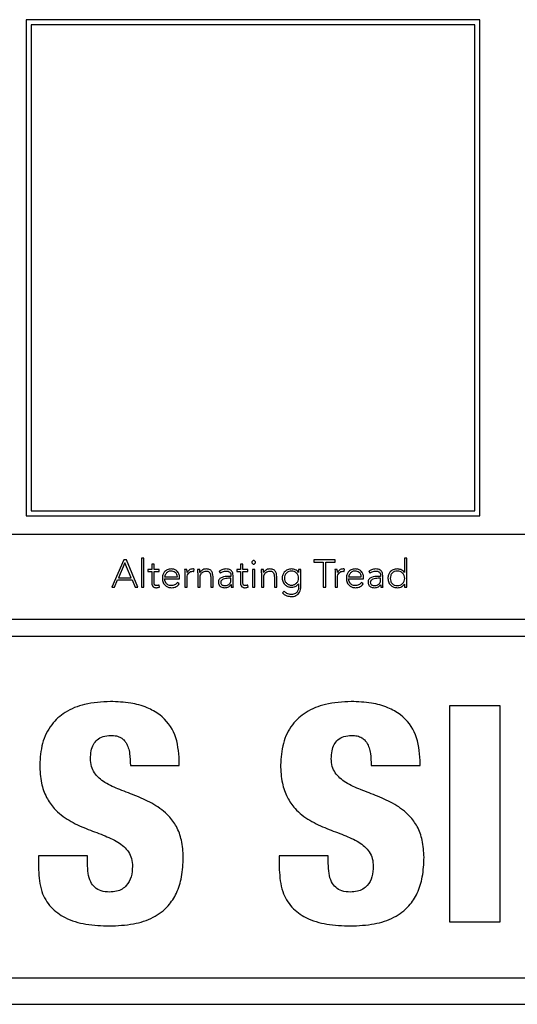
# Model space of a CAD drawing. Units: inches. Extents: x 0.1 to 10.8, y 0.2 to 8.4.
# Drawn here: x 3.2 to 3.3, y 5.8 to 6 of the extents above; entities that cross this region are included whole.
import ezdxf

# ---------------------------------------------------------------- set-up
doc = ezdxf.new("R2010")
doc.units = ezdxf.units.IN
doc.header["$MEASUREMENT"] = 0

msp = doc.modelspace()

# ---------------------------------------------------------------- linework, layer by layer
at = {"color": 7, "linetype": 'Continuous', "lineweight": 25}
for p, q in [((3.29532997, 5.9502736), (3.24283876, 5.9502736)), ((3.24283876, 5.9502736), (3.24283876, 5.89290763)), ((3.29532997, 5.89290763), (3.29532997, 5.9502736)), ((3.29475443, 5.94969806), (3.2434143, 5.94969806)), ((3.2434143, 5.94969806), (3.2434143, 5.89348317)), ((3.29475443, 5.89348317), (3.29475443, 5.94969806)), ((3.2434143, 5.89348317), (3.29475443, 5.89348317)), ((3.24283876, 5.89290763), (3.29532997, 5.89290763)), ((3.36536574, 5.89073359), (3.12031178, 5.89073359)), ((3.25413099, 5.8878082), (3.25274929, 5.8846413)), ((3.25443544, 5.8878082), (3.25413099, 5.8878082)), ((3.25576787, 5.8846413), (3.25443544, 5.8878082)), ((3.25646116, 5.88802287), (3.25619331, 5.88802287)), ((3.25619331, 5.88802287), (3.25619331, 5.8846413)), ((3.25646116, 5.8846413), (3.25646116, 5.88802287)), ((3.27859872, 5.8878082), (3.27613927, 5.8878082)), ((3.27613927, 5.8878082), (3.27613927, 5.88754034)), ((3.27613927, 5.88754034), (3.27722141, 5.88754034)), ((3.27722141, 5.88754034), (3.27722141, 5.8846413)), ((3.27751609, 5.8846413), (3.27751609, 5.88754034)), ((3.27751609, 5.88754034), (3.27859872, 5.88754034)), ((3.27859872, 5.88754034), (3.27859872, 5.8878082)), ((3.28689141, 5.88802287), (3.28662355, 5.88802287)), ((3.28662355, 5.88802287), (3.28662355, 5.8863455)), ((3.28689141, 5.8846413), (3.28689141, 5.88802287)), ((3.25427004, 5.88748619), (3.25353235, 5.88575027)), ((3.25498529, 5.88575027), (3.25427004, 5.88748619)), ((3.25737449, 5.88670751), (3.2569271, 5.88670751)), ((3.2569271, 5.88670751), (3.2569271, 5.8864665)), ((3.2569271, 5.8864665), (3.25737449, 5.8864665)), ((3.25764235, 5.88730225), (3.25737449, 5.88730225)), ((3.25737449, 5.88730225), (3.25737449, 5.88670751)), ((3.25737449, 5.8864665), (3.25737449, 5.88511943)), ((3.25764235, 5.88670751), (3.25764235, 5.88730225)), ((3.25823269, 5.88670751), (3.25764235, 5.88670751)), ((3.25764235, 5.88511943), (3.25764235, 5.8864665)), ((3.25764235, 5.8864665), (3.25823269, 5.8864665)), ((3.25823269, 5.8864665), (3.25823269, 5.88670751)), ((3.26144448, 5.88670751), (3.26117663, 5.88670751)), ((3.26224511, 5.88647577), (3.26227633, 5.88673874)), ((3.26293401, 5.88670751), (3.26266567, 5.88670751)), ((3.26517099, 5.88647089), (3.26532712, 5.88628695)), ((3.26764899, 5.88670751), (3.26720159, 5.88670751)), ((3.26720159, 5.88670751), (3.26720159, 5.8864665)), ((3.26720159, 5.8864665), (3.26764899, 5.8864665)), ((3.26791684, 5.88730225), (3.26764899, 5.88730225)), ((3.26764899, 5.88730225), (3.26764899, 5.88670751)), ((3.26764899, 5.8864665), (3.26764899, 5.88511943)), ((3.26791684, 5.88670751), (3.26791684, 5.88730225)), ((3.26850719, 5.88670751), (3.26791684, 5.88670751)), ((3.26791684, 5.88511943), (3.26791684, 5.8864665)), ((3.26791684, 5.8864665), (3.26850719, 5.8864665)), ((3.26850719, 5.8864665), (3.26850719, 5.88670751)), ((3.26929904, 5.88670751), (3.26903118, 5.88670751)), ((3.26903118, 5.88670751), (3.26903118, 5.8846413)), ((3.26929904, 5.8846413), (3.26929904, 5.88670751)), ((3.27030507, 5.88670751), (3.27003721, 5.88670751)), ((3.27462193, 5.88670751), (3.27435407, 5.88670751)), ((3.27435407, 5.88670751), (3.27435407, 5.88635916)), ((3.27462193, 5.88477547), (3.27462193, 5.88670751)), ((3.27884462, 5.88670751), (3.27857677, 5.88670751)), ((3.27964525, 5.88647577), (3.27967696, 5.88673874)), ((3.28249063, 5.88647089), (3.28264676, 5.88628695)), ((3.25305812, 5.8846413), (3.25341575, 5.88548242)), ((3.25341575, 5.88548242), (3.25509312, 5.88548242)), ((3.25353235, 5.88575027), (3.25498529, 5.88575027)), ((3.25509312, 5.88548242), (3.25543708, 5.8846413)), ((3.25886354, 5.88584834), (3.26033111, 5.88584834)), ((3.25886354, 5.88560781), (3.26059896, 5.88560781)), ((3.26059896, 5.88560781), (3.26059896, 5.88579516)), ((3.26119907, 5.88612644), (3.26119907, 5.8846413)), ((3.26146692, 5.8846413), (3.26146692, 5.88576881)), ((3.26268811, 5.88612644), (3.26268811, 5.8846413)), ((3.26296524, 5.8863455), (3.26295157, 5.8863455)), ((3.26295597, 5.8846413), (3.26295597, 5.88567465)), ((3.26419131, 5.8858581), (3.26419131, 5.8846413)), ((3.26445965, 5.8846413), (3.26445965, 5.88587176)), ((3.26653952, 5.88589371), (3.2662263, 5.88589371)), ((3.26653952, 5.88567904), (3.26624435, 5.88567904)), ((3.26653952, 5.8860191), (3.26653952, 5.88589371)), ((3.26653952, 5.88554097), (3.26653952, 5.88567904)), ((3.26678054, 5.88550925), (3.26678054, 5.88601422)), ((3.27006015, 5.88612644), (3.27006015, 5.8846413)), ((3.27033678, 5.8863455), (3.27032312, 5.8863455)), ((3.27032751, 5.8846413), (3.27032751, 5.88567465)), ((3.27156285, 5.8858581), (3.27156285, 5.8846413)), ((3.2718307, 5.8846413), (3.2718307, 5.88587176)), ((3.27435407, 5.88635916), (3.2743448, 5.88635916)), ((3.27859921, 5.88612644), (3.27859921, 5.8846413)), ((3.27886706, 5.8846413), (3.27886706, 5.88576881)), ((3.28015998, 5.88584834), (3.28162706, 5.88584834)), ((3.28015998, 5.88560781), (3.28189492, 5.88560781)), ((3.28189492, 5.88560781), (3.28189492, 5.88579516)), ((3.28385916, 5.88589371), (3.28354594, 5.88589371)), ((3.28385916, 5.88567904), (3.28356399, 5.88567904)), ((3.28385916, 5.8860191), (3.28385916, 5.88589371)), ((3.28385916, 5.88554097), (3.28385916, 5.88567904)), ((3.28410018, 5.88550925), (3.28410018, 5.88601422)), ((3.28662355, 5.8863455), (3.28661477, 5.8863455)), ((3.25274929, 5.8846413), (3.25305812, 5.8846413)), ((3.25543708, 5.8846413), (3.25576787, 5.8846413)), ((3.25619331, 5.8846413), (3.25646116, 5.8846413)), ((3.25825465, 5.88465886), (3.25823269, 5.88490037)), ((3.26053651, 5.88503014), (3.26034038, 5.88519603)), ((3.26119907, 5.8846413), (3.26146692, 5.8846413)), ((3.26268811, 5.8846413), (3.26295597, 5.8846413)), ((3.26419131, 5.8846413), (3.26445965, 5.8846413)), ((3.26653513, 5.88497696), (3.2665444, 5.88497696)), ((3.26657075, 5.8846413), (3.26682104, 5.8846413)), ((3.26852963, 5.88465886), (3.26850719, 5.88490037)), ((3.26903118, 5.8846413), (3.26929904, 5.8846413)), ((3.27006015, 5.8846413), (3.27032751, 5.8846413)), ((3.27156285, 5.8846413), (3.2718307, 5.8846413)), ((3.27270744, 5.88419829), (3.27249814, 5.88400167)), ((3.2743448, 5.88504381), (3.27435407, 5.88504381)), ((3.27435407, 5.88504381), (3.27435407, 5.88475741)), ((3.27722141, 5.8846413), (3.27751609, 5.8846413)), ((3.27859921, 5.8846413), (3.27886706, 5.8846413)), ((3.28183247, 5.88503014), (3.28163633, 5.88519603)), ((3.28385477, 5.88497696), (3.28386404, 5.88497696)), ((3.28389088, 5.8846413), (3.28414068, 5.8846413)), ((3.28661477, 5.88500331), (3.28662355, 5.88500331)), ((3.28662355, 5.88500331), (3.28662355, 5.8846413)), ((3.28662355, 5.8846413), (3.28689141, 5.8846413)), ((3.12031178, 5.88094162), (3.36536574, 5.88094162)), ((3.36536574, 5.87894322), (3.12031178, 5.87894322)), ((3.2976977, 5.8709379), (3.29182252, 5.8709379)), ((3.29182252, 5.8709379), (3.29182252, 5.84596813)), ((3.2976977, 5.84596813), (3.2976977, 5.8709379)), ((3.25489308, 5.86401375), (3.26055847, 5.86401375)), ((3.26055847, 5.86401375), (3.26055847, 5.86460801)), ((3.28276531, 5.86401375), (3.2884307, 5.86401375)), ((3.2884307, 5.86401375), (3.2884307, 5.86460801)), ((3.24426145, 5.85359192), (3.24426145, 5.85198334)), ((3.24992684, 5.85359192), (3.24426145, 5.85359192)), ((3.24992684, 5.85271762), (3.24992684, 5.85359192)), ((3.27779907, 5.85359192), (3.27213368, 5.85359192)), ((3.27213368, 5.85359192), (3.27213368, 5.85198334)), ((3.27779907, 5.85271762), (3.27779907, 5.85359192)), ((3.29182252, 5.84596813), (3.2976977, 5.84596813)), ((3.12480818, 5.83947479), (3.36086933, 5.83947479)), ((3.11693948, 5.83641718), (3.36873804, 5.83641718))]:
    msp.add_line(p, q, dxfattribs=at)
for points, knots in [([(3.26936588, 5.88752619), (3.26936282, 5.88755311), (3.26935682, 5.88760588), (3.26931058, 5.88767235), (3.26924487, 5.8877172), (3.2691652, 5.88773303), (3.26908547, 5.88771726), (3.26901953, 5.88767242), (3.26897334, 5.88760586), (3.26896738, 5.8875531), (3.26896434, 5.88752619)], [0, 0, 0, 0, 0.1275641859, 0.2501622618, 0.3725440432, 0.499575481, 0.6273680353, 0.7499106457, 0.8724547691, 1, 1, 1, 1]), ([(3.26896434, 5.88752619), (3.26896739, 5.88749938), (3.26897336, 5.88744675), (3.26901956, 5.88738039), (3.26908548, 5.88733561), (3.2691652, 5.88731985), (3.26924486, 5.88733567), (3.26931054, 5.88738045), (3.2693568, 5.88744673), (3.26936281, 5.88749938), (3.26936588, 5.88752619)], [0, 0, 0, 0, 0.12727855, 0.249798133, 0.372460464, 0.500425062, 0.627627489, 0.75012871, 0.872702404, 1, 1, 1, 1]), ([(3.25962855, 5.88676118), (3.2594692, 5.88674214), (3.25915994, 5.88670517), (3.25881974, 5.88641586), (3.2586278, 5.88605894), (3.25860665, 5.88580872), (3.25859568, 5.88567904)], [0, 0, 0, 0, 0.284034167, 0.551258202, 0.767444021, 1, 1, 1, 1]), ([(3.25961538, 5.88652016), (3.25954023, 5.88651482), (3.25940005, 5.88650485), (3.25921651, 5.88641978), (3.25907897, 5.88630509), (3.25896231, 5.88615196), (3.25889811, 5.8860099), (3.25886806, 5.88589893), (3.25886483, 5.8858628), (3.25886354, 5.88584834)], [0, 0, 0, 0, 0.203769125, 0.380131698, 0.540432625, 0.687813266, 0.901277134, 0.960497959, 1, 1, 1, 1]), ([(3.26033111, 5.88584834), (3.26031705, 5.88594821), (3.26028904, 5.88614723), (3.26009728, 5.88636474), (3.25986477, 5.88649649), (3.25969993, 5.88651214), (3.25961538, 5.88652016)], [0, 0, 0, 0, 0.274104906, 0.546221992, 0.767222432, 1, 1, 1, 1]), ([(3.26059896, 5.88579516), (3.26058387, 5.88592981), (3.26055356, 5.88620025), (3.26032333, 5.8865231), (3.25999786, 5.88672806), (3.25975677, 5.88674968), (3.25962855, 5.88676118)], [0, 0, 0, 0, 0.263551931, 0.529317761, 0.749670755, 1, 1, 1, 1]), ([(3.26117663, 5.88670751), (3.26118125, 5.88660268), (3.26118979, 5.88640903), (3.26119615, 5.88621529), (3.26119907, 5.88612644)], [0, 0, 0, 0, 0.5413523944, 1, 1, 1, 1]), ([(3.26146253, 5.8863455), (3.26145976, 5.88636927), (3.26145344, 5.88642357), (3.26144953, 5.88654445), (3.26144653, 5.88664133), (3.26144448, 5.88670751)], [0, 0, 0, 0, 0.197928627, 0.452073553, 1, 1, 1, 1]), ([(3.26211972, 5.88676118), (3.26203915, 5.88675405), (3.26188421, 5.88674034), (3.2616385, 5.88660405), (3.26152939, 5.88644374), (3.26146253, 5.8863455)], [0, 0, 0, 0, 0.29548593, 0.56825886, 1, 1, 1, 1]), ([(3.26146692, 5.88576881), (3.26147495, 5.88587564), (3.26149028, 5.88607971), (3.26164468, 5.88632887), (3.26187902, 5.88647311), (3.26204994, 5.88648624), (3.26214216, 5.88649333)], [0, 0, 0, 0, 0.285121284, 0.544628082, 0.754292872, 1, 1, 1, 1]), ([(3.26227633, 5.88673874), (3.26224729, 5.88674571), (3.26219574, 5.88675809), (3.26214282, 5.88676024), (3.26211972, 5.88676118)], [0, 0, 0, 0, 0.563500894, 1, 1, 1, 1]), ([(3.26214216, 5.88649333), (3.26215978, 5.88649236), (3.26219476, 5.88649044), (3.2622284, 5.88648063), (3.26224511, 5.88647577)], [0, 0, 0, 0, 0.503422118, 1, 1, 1, 1]), ([(3.26266567, 5.88670751), (3.26267029, 5.88660268), (3.26267883, 5.88640903), (3.2626852, 5.88621529), (3.26268811, 5.88612644)], [0, 0, 0, 0, 0.5413523944, 1, 1, 1, 1]), ([(3.26295157, 5.8863455), (3.2629489, 5.88636927), (3.26294279, 5.88642358), (3.26293875, 5.88654445), (3.26293593, 5.88664133), (3.26293401, 5.88670751)], [0, 0, 0, 0, 0.19788087, 0.452046277, 1, 1, 1, 1]), ([(3.26295597, 5.88567465), (3.26296112, 5.88577146), (3.26297064, 5.88594999), (3.26306157, 5.88618811), (3.26321021, 5.88637378), (3.26342168, 5.88649886), (3.26358769, 5.88651298), (3.26367219, 5.88652016)], [0, 0, 0, 0, 0.232494231, 0.428703415, 0.602628496, 0.797726611, 1, 1, 1, 1]), ([(3.26367219, 5.88676118), (3.26358297, 5.88675353), (3.26341184, 5.88673884), (3.26320335, 5.88662993), (3.26305244, 5.88649713), (3.26299376, 5.8863951), (3.26296524, 5.8863455)], [0, 0, 0, 0, 0.308977149, 0.592650394, 0.801968427, 1, 1, 1, 1]), ([(3.26445965, 5.88587176), (3.26445437, 5.88599511), (3.2644442, 5.88623284), (3.26431139, 5.88651623), (3.26411713, 5.8866719), (3.26391175, 5.8867494), (3.26375709, 5.88675701), (3.26367219, 5.88676118)], [0, 0, 0, 0, 0.2717900627, 0.5237769133, 0.6594907847, 0.8130790059, 1, 1, 1, 1]), ([(3.26367219, 5.88652016), (3.26372069, 5.88651779), (3.26381042, 5.88651339), (3.26393159, 5.8864706), (3.26402606, 5.88640372), (3.26411926, 5.88628596), (3.26418265, 5.88609767), (3.26418834, 5.88594017), (3.26419131, 5.8858581)], [0, 0, 0, 0, 0.151117381, 0.279559504, 0.395566993, 0.508248278, 0.743738562, 1, 1, 1, 1]), ([(3.26595796, 5.88676118), (3.26579538, 5.8867449), (3.26550629, 5.88671595), (3.26527306, 5.88654549), (3.26517099, 5.88647089)], [0, 0, 0, 0, 0.562359471, 1, 1, 1, 1]), ([(3.26532712, 5.88628695), (3.26543341, 5.88636212), (3.26562399, 5.88649689), (3.26585555, 5.88651302), (3.26595796, 5.88652016)], [0, 0, 0, 0, 0.557717668, 1, 1, 1, 1]), ([(3.26678054, 5.88601422), (3.26677551, 5.88610282), (3.26676622, 5.88626628), (3.26666762, 5.8864837), (3.26649674, 5.88664766), (3.26624994, 5.88674691), (3.26605999, 5.88675619), (3.26595796, 5.88676118)], [0, 0, 0, 0, 0.209017619, 0.385597468, 0.551115388, 0.7588756, 1, 1, 1, 1]), ([(3.26595796, 5.88652016), (3.26604432, 5.88651515), (3.26620608, 5.88650577), (3.26639035, 5.88640625), (3.26648572, 5.88628072), (3.26653213, 5.88615799), (3.26653695, 5.88606752), (3.26653952, 5.8860191)], [0, 0, 0, 0, 0.2963515033, 0.5550871799, 0.6889296493, 0.8335357906, 1, 1, 1, 1]), ([(3.27003721, 5.88670751), (3.27004194, 5.88660268), (3.27005066, 5.88640903), (3.27005716, 5.88621529), (3.27006015, 5.88612644)], [0, 0, 0, 0, 0.541355525, 1, 1, 1, 1]), ([(3.27032312, 5.8863455), (3.27032047, 5.88636927), (3.27031443, 5.88642359), (3.27031048, 5.88654445), (3.27030727, 5.88664133), (3.27030507, 5.88670751)], [0, 0, 0, 0, 0.197852818, 0.452007538, 1, 1, 1, 1]), ([(3.27032751, 5.88567465), (3.27033267, 5.88577146), (3.27034218, 5.88594999), (3.27043311, 5.88618811), (3.27058175, 5.88637378), (3.27079323, 5.88649886), (3.27095923, 5.88651298), (3.27104373, 5.88652016)], [0, 0, 0, 0, 0.2324942306, 0.4287034148, 0.6026284964, 0.797726611, 1, 1, 1, 1]), ([(3.27104373, 5.88676118), (3.27095452, 5.88675353), (3.27078339, 5.88673884), (3.27057489, 5.88662993), (3.27042398, 5.88649713), (3.2703653, 5.8863951), (3.27033678, 5.8863455)], [0, 0, 0, 0, 0.308977149, 0.592650394, 0.801968427, 1, 1, 1, 1]), ([(3.2718307, 5.88587176), (3.27182545, 5.88599511), (3.27181532, 5.8862328), (3.27168273, 5.88651621), (3.27148857, 5.88667191), (3.27128325, 5.8867494), (3.27112862, 5.88675701), (3.27104373, 5.88676118)], [0, 0, 0, 0, 0.27183683, 0.52380897, 0.659493397, 0.81306234, 1, 1, 1, 1]), ([(3.27104373, 5.88652016), (3.27109224, 5.88651779), (3.27118197, 5.88651339), (3.27130313, 5.8864706), (3.2713976, 5.88640372), (3.27149081, 5.88628596), (3.2715542, 5.88609767), (3.27155989, 5.88594017), (3.27156285, 5.8858581)], [0, 0, 0, 0, 0.151117381, 0.279559504, 0.395566993, 0.508248278, 0.743738562, 1, 1, 1, 1]), ([(3.27356223, 5.88676118), (3.27339823, 5.88674075), (3.27307739, 5.88670078), (3.27271771, 5.88641862), (3.2724977, 5.88607217), (3.27247109, 5.88582564), (3.27245764, 5.88570099)], [0, 0, 0, 0, 0.2887682696, 0.5649264187, 0.7800352373, 1, 1, 1, 1]), ([(3.27436286, 5.88570099), (3.27435024, 5.88581016), (3.27432543, 5.88602471), (3.27413605, 5.88629456), (3.27386823, 5.88647704), (3.27354424, 5.88654211), (3.27322026, 5.886477), (3.27295249, 5.88629454), (3.27276298, 5.88602474), (3.27273813, 5.88581016), (3.27272549, 5.88570099)], [0, 0, 0, 0, 0.127216971, 0.250030824, 0.372826955, 0.500020598, 0.627135321, 0.749938869, 0.872777718, 1, 1, 1, 1]), ([(3.2743448, 5.88635916), (3.27429569, 5.8864238), (3.27419657, 5.88655428), (3.27393156, 5.88672246), (3.27370537, 5.88674617), (3.27356223, 5.88676118)], [0, 0, 0, 0, 0.264994623, 0.534880698, 1, 1, 1, 1]), ([(3.27857677, 5.88670751), (3.27858139, 5.88660268), (3.27858993, 5.88640903), (3.27859629, 5.88621529), (3.27859921, 5.88612644)], [0, 0, 0, 0, 0.541352394, 1, 1, 1, 1]), ([(3.27886219, 5.8863455), (3.27885954, 5.88636927), (3.27885351, 5.88642359), (3.27884964, 5.88654445), (3.27884666, 5.88664133), (3.27884462, 5.88670751)], [0, 0, 0, 0, 0.197858367, 0.452016351, 1, 1, 1, 1]), ([(3.27951986, 5.88676118), (3.27943931, 5.88675406), (3.2792844, 5.88674035), (3.2790387, 5.88660391), (3.27892928, 5.88644372), (3.27886219, 5.8863455)], [0, 0, 0, 0, 0.295298623, 0.567931265, 1, 1, 1, 1]), ([(3.27886706, 5.88576881), (3.27887509, 5.88587564), (3.27889043, 5.88607971), (3.27904482, 5.88632887), (3.27927917, 5.88647311), (3.27945008, 5.88648624), (3.27954231, 5.88649333)], [0, 0, 0, 0, 0.2851212841, 0.5446280822, 0.7542928722, 1, 1, 1, 1]), ([(3.27967696, 5.88673874), (3.27964784, 5.88674571), (3.27959613, 5.88675809), (3.27954304, 5.88676024), (3.27951986, 5.88676118)], [0, 0, 0, 0, 0.563297546, 1, 1, 1, 1]), ([(3.27954231, 5.88649333), (3.27955997, 5.88649237), (3.27959497, 5.88649047), (3.2796286, 5.88648063), (3.27964525, 5.88647577)], [0, 0, 0, 0, 0.504910864, 1, 1, 1, 1]), ([(3.2809245, 5.88676118), (3.28076523, 5.88674212), (3.28045603, 5.88670512), (3.28011587, 5.88641585), (3.27992379, 5.88605897), (3.27990261, 5.88580872), (3.27989164, 5.88567904)], [0, 0, 0, 0, 0.28392798, 0.551194626, 0.767423672, 1, 1, 1, 1]), ([(3.28091133, 5.88652016), (3.28083624, 5.88651482), (3.28069615, 5.88650484), (3.28051275, 5.88641977), (3.28037531, 5.88630508), (3.28025871, 5.88615195), (3.28019454, 5.8860099), (3.2801645, 5.88589893), (3.28016127, 5.8858628), (3.28015998, 5.88584834)], [0, 0, 0, 0, 0.203684974, 0.3800068955, 0.5403066004, 0.6877122866, 0.9012411643, 0.9604833246, 1, 1, 1, 1]), ([(3.28162706, 5.88584834), (3.28161301, 5.88594821), (3.28158499, 5.88614723), (3.28139323, 5.88636474), (3.28116072, 5.88649649), (3.28099589, 5.88651214), (3.28091133, 5.88652016)], [0, 0, 0, 0, 0.274104906, 0.546221992, 0.767222432, 1, 1, 1, 1]), ([(3.28189492, 5.88579516), (3.28187985, 5.88592981), (3.28184959, 5.88620022), (3.28161949, 5.88652313), (3.28129395, 5.88672809), (3.28105279, 5.88674969), (3.2809245, 5.88676118)], [0, 0, 0, 0, 0.263521646, 0.529222791, 0.749562684, 1, 1, 1, 1]), ([(3.28327809, 5.88676118), (3.28311535, 5.88674493), (3.28282608, 5.88671603), (3.28259272, 5.88654549), (3.28249063, 5.88647089)], [0, 0, 0, 0, 0.562560839, 1, 1, 1, 1]), ([(3.28264676, 5.88628695), (3.28275308, 5.88636211), (3.28294381, 5.88649695), (3.28317553, 5.88651304), (3.28327809, 5.88652016)], [0, 0, 0, 0, 0.5574416598, 1, 1, 1, 1]), ([(3.28410018, 5.88601422), (3.28409515, 5.88610282), (3.28408586, 5.88626627), (3.28398728, 5.88648369), (3.28381649, 5.88664763), (3.28356985, 5.8867469), (3.28338003, 5.88675619), (3.28327809, 5.88676118)], [0, 0, 0, 0, 0.209090357, 0.38572451, 0.551266048, 0.758992784, 1, 1, 1, 1]), ([(3.28327809, 5.88652016), (3.28336435, 5.88651515), (3.28352597, 5.88650575), (3.28371006, 5.88640622), (3.28380538, 5.88628071), (3.28385177, 5.88615799), (3.28385659, 5.88606752), (3.28385916, 5.8860191)], [0, 0, 0, 0, 0.296155255, 0.554883623, 0.688774429, 0.833450454, 1, 1, 1, 1]), ([(3.28578682, 5.88676118), (3.28561997, 5.88674292), (3.28529887, 5.88670779), (3.28493822, 5.88642227), (3.28473388, 5.88606095), (3.28471176, 5.88580656), (3.28470029, 5.88567465)], [0, 0, 0, 0, 0.289320185, 0.556784648, 0.770161189, 1, 1, 1, 1]), ([(3.28665088, 5.88567465), (3.28663787, 5.88578709), (3.28661225, 5.88600864), (3.2864145, 5.88628799), (3.28613084, 5.88647701), (3.28578699, 5.88654169), (3.28544609, 5.88648033), (3.28517246, 5.88628728), (3.28499886, 5.88600362), (3.28497858, 5.8857864), (3.28496814, 5.88567465)], [0, 0, 0, 0, 0.126544539, 0.249356755, 0.373621052, 0.504848198, 0.636194069, 0.755335808, 0.87412177, 1, 1, 1, 1]), ([(3.28661477, 5.8863455), (3.28655992, 5.8864183), (3.28645012, 5.88656401), (3.28615879, 5.88672195), (3.28592748, 5.88674635), (3.28578682, 5.88676118)], [0, 0, 0, 0, 0.281277079, 0.562952215, 1, 1, 1, 1]), ([(3.25859568, 5.88567904), (3.25861177, 5.88551184), (3.25864241, 5.88519341), (3.25890954, 5.88482709), (3.25926196, 5.88462062), (3.25951144, 5.88459927), (3.25964172, 5.88458812)], [0, 0, 0, 0, 0.293979881, 0.559895991, 0.77017023, 1, 1, 1, 1]), ([(3.25964611, 5.88482865), (3.25956632, 5.88483377), (3.25941853, 5.88484327), (3.25922422, 5.88492873), (3.25907937, 5.88504883), (3.25896232, 5.8852121), (3.25888314, 5.88540122), (3.25886949, 5.88554511), (3.25886354, 5.88560781)], [0, 0, 0, 0, 0.1939414, 0.359196343, 0.508491991, 0.648253278, 0.846737567, 1, 1, 1, 1]), ([(3.2662263, 5.88589371), (3.26597695, 5.88588412), (3.26566427, 5.88587209), (3.26533323, 5.88570472), (3.26519404, 5.88558032), (3.26509688, 5.88540634), (3.26508667, 5.8852721), (3.26508122, 5.88520042)], [0, 0, 0, 0, 0.488884157, 0.61306204, 0.733579077, 0.857753111, 1, 1, 1, 1]), ([(3.26624435, 5.88567904), (3.26603188, 5.88567012), (3.26577491, 5.88565933), (3.26551445, 5.88552256), (3.26542248, 5.88544089), (3.26535967, 5.8853351), (3.26535268, 5.88525497), (3.26534907, 5.88521359)], [0, 0, 0, 0, 0.560524447, 0.677910711, 0.785510975, 0.889234212, 1, 1, 1, 1]), ([(3.2658194, 5.88482865), (3.26589198, 5.88483193), (3.26602477, 5.88483793), (3.26620266, 5.88489622), (3.26633863, 5.8849862), (3.26645233, 5.88512303), (3.26652758, 5.88531332), (3.26653552, 5.88546475), (3.26653952, 5.88554097)], [0, 0, 0, 0, 0.1883224673, 0.3445771461, 0.4805721252, 0.6070008189, 0.8021895195, 1, 1, 1, 1]), ([(3.26682104, 5.8846413), (3.26680735, 5.88478198), (3.26677927, 5.88507061), (3.26678011, 5.88536061), (3.26678054, 5.88550925)], [0, 0, 0, 0, 0.487427541, 1, 1, 1, 1]), ([(3.27245764, 5.88570099), (3.27247944, 5.88554328), (3.2725227, 5.88523029), (3.27281941, 5.88488717), (3.27317828, 5.88467899), (3.27343247, 5.88465404), (3.27356223, 5.8846413)], [0, 0, 0, 0, 0.277695236, 0.551089441, 0.770837232, 1, 1, 1, 1]), ([(3.27272549, 5.88570099), (3.27273815, 5.88559199), (3.27276305, 5.88537762), (3.27295255, 5.88510805), (3.27322024, 5.88492555), (3.27354424, 5.88486033), (3.27386825, 5.88492551), (3.27413599, 5.88510803), (3.27432537, 5.88537765), (3.27435022, 5.885592), (3.27436286, 5.88570099)], [0, 0, 0, 0, 0.127088227, 0.249938761, 0.372806903, 0.499979403, 0.627230851, 0.750091575, 0.872917093, 1, 1, 1, 1]), ([(3.27989164, 5.88567904), (3.27990772, 5.88551184), (3.27993837, 5.88519339), (3.28020559, 5.88482705), (3.28055819, 5.8846206), (3.28080779, 5.88459926), (3.28093816, 5.88458812)], [0, 0, 0, 0, 0.293907006, 0.559782096, 0.770078252, 1, 1, 1, 1]), ([(3.28094255, 5.88482865), (3.28086276, 5.88483377), (3.28071497, 5.88484327), (3.28052066, 5.88492873), (3.28037581, 5.88504883), (3.28025876, 5.8852121), (3.28017958, 5.88540122), (3.28016593, 5.88554511), (3.28015998, 5.88560781)], [0, 0, 0, 0, 0.1939414, 0.359196343, 0.508491991, 0.648253278, 0.846737567, 1, 1, 1, 1]), ([(3.28354594, 5.88589371), (3.28329659, 5.88588412), (3.28298391, 5.88587209), (3.28265287, 5.88570472), (3.28251368, 5.88558032), (3.28241652, 5.88540634), (3.28240631, 5.8852721), (3.28240086, 5.88520042)], [0, 0, 0, 0, 0.488884157, 0.61306204, 0.733579077, 0.857753111, 1, 1, 1, 1]), ([(3.28356399, 5.88567904), (3.28335152, 5.88567012), (3.28309455, 5.88565933), (3.28283409, 5.88552256), (3.28274213, 5.88544089), (3.28267931, 5.8853351), (3.28267232, 5.88525497), (3.28266871, 5.88521359)], [0, 0, 0, 0, 0.560524447, 0.677910711, 0.785510975, 0.889234212, 1, 1, 1, 1]), ([(3.28313904, 5.88482865), (3.28321162, 5.88483193), (3.28334441, 5.88483793), (3.2835223, 5.88489622), (3.28365827, 5.8849862), (3.28377198, 5.88512303), (3.28384722, 5.88531332), (3.28385516, 5.88546475), (3.28385916, 5.88554097)], [0, 0, 0, 0, 0.188322467, 0.344577146, 0.480572125, 0.607000819, 0.80218952, 1, 1, 1, 1]), ([(3.28414068, 5.8846413), (3.28412699, 5.88478198), (3.28409891, 5.88507061), (3.28409975, 5.88536061), (3.28410018, 5.88550925)], [0, 0, 0, 0, 0.4874275411, 1, 1, 1, 1]), ([(3.28470029, 5.88567465), (3.28471846, 5.88550844), (3.2847535, 5.88518809), (3.28503771, 5.88482725), (3.28539925, 5.88462183), (3.28565435, 5.88459964), (3.28578682, 5.88458812)], [0, 0, 0, 0, 0.288264116, 0.555585085, 0.769218253, 1, 1, 1, 1]), ([(3.28496814, 5.88567465), (3.28497857, 5.8855628), (3.28499883, 5.88534545), (3.28517242, 5.88506161), (3.28544607, 5.88486848), (3.28578699, 5.88480712), (3.28613085, 5.88487181), (3.28641454, 5.88506089), (3.28661228, 5.88534043), (3.28663788, 5.88556212), (3.28665088, 5.88567465)], [0, 0, 0, 0, 0.12594226, 0.24473637, 0.363850965, 0.495154661, 0.626339671, 0.75057468, 0.8733922, 1, 1, 1, 1]), ([(3.25737449, 5.88511943), (3.25737994, 5.88504109), (3.25739038, 5.88489072), (3.25749769, 5.88472329), (3.25762849, 5.88463758), (3.25775856, 5.88459492), (3.2578545, 5.8845905), (3.25790629, 5.88458812)], [0, 0, 0, 0, 0.273432628, 0.524813802, 0.663180604, 0.818151275, 1, 1, 1, 1]), ([(3.25792874, 5.88482865), (3.25789755, 5.88483049), (3.25783868, 5.88483397), (3.2577588, 5.88486748), (3.2576937, 5.88492551), (3.25764935, 5.88501304), (3.25764479, 5.88508237), (3.25764235, 5.88511943)], [0, 0, 0, 0, 0.202102104, 0.381508445, 0.551503528, 0.760285693, 1, 1, 1, 1]), ([(3.25790629, 5.88458812), (3.25797295, 5.88459449), (3.25809167, 5.88460585), (3.25820497, 5.8846427), (3.25825465, 5.88465886)], [0, 0, 0, 0, 0.561493538, 1, 1, 1, 1]), ([(3.25823269, 5.88490037), (3.25817772, 5.88487872), (3.25807968, 5.88484013), (3.25797481, 5.88483215), (3.25792874, 5.88482865)], [0, 0, 0, 0, 0.5606787559, 1, 1, 1, 1]), ([(3.25964172, 5.88458812), (3.25974117, 5.88459345), (3.25993518, 5.88460386), (3.26018947, 5.88470045), (3.26039463, 5.88484462), (3.2604883, 5.8849671), (3.26053651, 5.88503014)], [0, 0, 0, 0, 0.2858562512, 0.5576448625, 0.7722916724, 1, 1, 1, 1]), ([(3.26034038, 5.88519603), (3.26029522, 5.88513693), (3.26020331, 5.88501666), (3.25996516, 5.88487071), (3.25976728, 5.88484462), (3.25964611, 5.88482865)], [0, 0, 0, 0, 0.272484983, 0.554553621, 1, 1, 1, 1]), ([(3.26508122, 5.88520042), (3.26508745, 5.88512592), (3.26509914, 5.88498614), (3.26520805, 5.8848083), (3.2653707, 5.88468104), (3.26557758, 5.88460233), (3.26573203, 5.88459289), (3.26581013, 5.88458812)], [0, 0, 0, 0, 0.207652254, 0.389636769, 0.566605943, 0.780870595, 1, 1, 1, 1]), ([(3.26534907, 5.88521359), (3.2653535, 5.8851693), (3.26536204, 5.88508396), (3.26543367, 5.88497561), (3.26553779, 5.88489412), (3.26566998, 5.88483961), (3.26576951, 5.88483231), (3.2658194, 5.88482865)], [0, 0, 0, 0, 0.195369752, 0.376378264, 0.558190314, 0.778522878, 1, 1, 1, 1]), ([(3.26581013, 5.88458812), (3.26589947, 5.88459252), (3.26606632, 5.88460076), (3.2662785, 5.88468981), (3.2664336, 5.88482008), (3.26650052, 5.88492349), (3.26653513, 5.88497696)], [0, 0, 0, 0, 0.308015121, 0.575235177, 0.780327556, 1, 1, 1, 1]), ([(3.2665444, 5.88497696), (3.26654562, 5.88491248), (3.26654775, 5.88480003), (3.26656387, 5.88468876), (3.26657075, 5.8846413)], [0, 0, 0, 0, 0.5734016579, 1, 1, 1, 1]), ([(3.26764899, 5.88511943), (3.26765445, 5.88504108), (3.26766495, 5.88489069), (3.26777238, 5.8847233), (3.26790318, 5.88463759), (3.26803318, 5.88459492), (3.26812904, 5.8845905), (3.26818079, 5.88458812)], [0, 0, 0, 0, 0.2734869439, 0.5249809776, 0.663379698, 0.8183078749, 1, 1, 1, 1]), ([(3.26820274, 5.88482865), (3.26817163, 5.88483049), (3.26811288, 5.88483398), (3.26803315, 5.8848675), (3.26796815, 5.88492554), (3.26792385, 5.88501305), (3.26791928, 5.88508237), (3.26791684, 5.88511943)], [0, 0, 0, 0, 0.201805291, 0.381094819, 0.55112195, 0.760063151, 1, 1, 1, 1]), ([(3.26818079, 5.88458812), (3.26824747, 5.8845945), (3.26836634, 5.88460589), (3.26847981, 5.8846427), (3.26852963, 5.88465886)], [0, 0, 0, 0, 0.560990059, 1, 1, 1, 1]), ([(3.26850719, 5.88490037), (3.26845207, 5.88487873), (3.26835385, 5.88484017), (3.26824883, 5.88483216), (3.26820274, 5.88482865)], [0, 0, 0, 0, 0.561197463, 1, 1, 1, 1]), ([(3.27352173, 5.88380895), (3.27334204, 5.88382814), (3.27302136, 5.88386239), (3.27280331, 5.88409571), (3.27270744, 5.88419829)], [0, 0, 0, 0, 0.560353466, 1, 1, 1, 1]), ([(3.27352173, 5.88356794), (3.27360769, 5.88357218), (3.27378957, 5.88358116), (3.27406515, 5.88366731), (3.2743102, 5.883833), (3.27449092, 5.88408022), (3.27460407, 5.88439851), (3.27461555, 5.88464094), (3.27462193, 5.88477547)], [0, 0, 0, 0, 0.139021593, 0.294146627, 0.46146301, 0.608681666, 0.782859108, 1, 1, 1, 1]), ([(3.27435407, 5.88475741), (3.274352, 5.88467519), (3.27434714, 5.88448331), (3.27427874, 5.88423529), (3.27414879, 5.88403841), (3.27399454, 5.88391032), (3.27377835, 5.88382278), (3.273613, 5.88381387), (3.27352173, 5.88380895)], [0, 0, 0, 0, 0.1711756, 0.39948209, 0.523633111, 0.657183347, 0.810787636, 1, 1, 1, 1]), ([(3.27356223, 5.8846413), (3.27365544, 5.88464786), (3.27383369, 5.8846604), (3.27412401, 5.88477997), (3.27426213, 5.88494501), (3.2743448, 5.88504381)], [0, 0, 0, 0, 0.305571795, 0.584318771, 1, 1, 1, 1]), ([(3.28093816, 5.88458812), (3.28103751, 5.88459345), (3.28123137, 5.88460387), (3.28148549, 5.88470048), (3.28169059, 5.88484463), (3.28178425, 5.8849671), (3.28183247, 5.88503014)], [0, 0, 0, 0, 0.285692588, 0.557477145, 0.772192302, 1, 1, 1, 1]), ([(3.28163633, 5.88519603), (3.28159125, 5.88513692), (3.28149948, 5.8850166), (3.28126141, 5.88487076), (3.28106362, 5.88484464), (3.28094255, 5.88482865)], [0, 0, 0, 0, 0.272440164, 0.554625945, 1, 1, 1, 1]), ([(3.28240086, 5.88520042), (3.28240709, 5.88512592), (3.28241878, 5.88498614), (3.28252769, 5.8848083), (3.28269034, 5.88468104), (3.28289722, 5.88460233), (3.28305167, 5.88459289), (3.28312977, 5.88458812)], [0, 0, 0, 0, 0.207652254, 0.389636769, 0.566605943, 0.780870595, 1, 1, 1, 1]), ([(3.28266871, 5.88521359), (3.28267314, 5.8851693), (3.28268168, 5.88508396), (3.28275331, 5.88497561), (3.28285743, 5.88489412), (3.28298962, 5.88483961), (3.28308915, 5.88483231), (3.28313904, 5.88482865)], [0, 0, 0, 0, 0.195369752, 0.376378264, 0.558190314, 0.778522878, 1, 1, 1, 1]), ([(3.28312977, 5.88458812), (3.28321913, 5.88459253), (3.28338604, 5.88460077), (3.28359831, 5.88468978), (3.28375344, 5.88482003), (3.28382024, 5.88492348), (3.28385477, 5.88497696)], [0, 0, 0, 0, 0.308084085, 0.575408604, 0.780478427, 1, 1, 1, 1]), ([(3.28386404, 5.88497696), (3.28386525, 5.88491248), (3.28386736, 5.8848), (3.28388384, 5.88468876), (3.28389088, 5.8846413)], [0, 0, 0, 0, 0.5733193001, 1, 1, 1, 1]), ([(3.28578682, 5.88458812), (3.28596728, 5.8846111), (3.28621942, 5.88464322), (3.28649023, 5.88482876), (3.2865732, 5.88494505), (3.28661477, 5.88500331)], [0, 0, 0, 0, 0.5567214469, 0.7778970512, 1, 1, 1, 1]), ([(3.27249814, 5.88400167), (3.27256669, 5.88392996), (3.27270864, 5.88378147), (3.27306032, 5.88361146), (3.27334396, 5.8835847), (3.27352173, 5.88356794)], [0, 0, 0, 0, 0.258536691, 0.53529692, 1, 1, 1, 1]), ([(3.25258487, 5.87142775), (3.25157817, 5.87137721), (3.24975983, 5.87128592), (3.2473715, 5.87033689), (3.24561708, 5.86876339), (3.24455996, 5.86658358), (3.24445523, 5.86493148), (3.24440147, 5.86408352)], [0, 0, 0, 0, 0.24113184, 0.435545498, 0.604565444, 0.79703787, 1, 1, 1, 1]), ([(3.26055847, 5.86460801), (3.26047968, 5.8656301), (3.26032601, 5.86762373), (3.25869004, 5.86976401), (3.25676439, 5.87081443), (3.25481256, 5.87134476), (3.25337088, 5.87139847), (3.25258487, 5.87142775)], [0, 0, 0, 0, 0.254161122, 0.495746841, 0.637433456, 0.802327599, 1, 1, 1, 1]), ([(3.2804571, 5.87142775), (3.27945035, 5.87137721), (3.27763193, 5.87128593), (3.27524353, 5.87033691), (3.27348915, 5.86876339), (3.27243215, 5.86658356), (3.27232745, 5.86493148), (3.27227371, 5.86408352)], [0, 0, 0, 0, 0.241143983, 0.435558331, 0.60457338, 0.797040341, 1, 1, 1, 1]), ([(3.2884307, 5.86460801), (3.28835192, 5.8656301), (3.28819824, 5.86762373), (3.28656227, 5.86976401), (3.28463662, 5.87081443), (3.28268479, 5.87134476), (3.28124311, 5.87139847), (3.2804571, 5.87142775)], [0, 0, 0, 0, 0.254161122, 0.495746841, 0.637433456, 0.802327599, 1, 1, 1, 1]), ([(3.25027666, 5.8648178), (3.2502905, 5.86512683), (3.2503159, 5.86569361), (3.2505779, 5.86645577), (3.25104284, 5.86705866), (3.25175753, 5.86745384), (3.25232142, 5.86749118), (3.25262, 5.86751096)], [0, 0, 0, 0, 0.227954739, 0.418087671, 0.585862622, 0.780718658, 1, 1, 1, 1]), ([(3.25262, 5.86751096), (3.2528429, 5.86750125), (3.25325524, 5.8674833), (3.25378027, 5.86728726), (3.25416246, 5.86699516), (3.25432229, 5.86675766), (3.25440373, 5.86663666)], [0, 0, 0, 0, 0.3192849809, 0.5906511516, 0.7914529263, 1, 1, 1, 1]), ([(3.27814889, 5.8648178), (3.27816274, 5.86512683), (3.27818814, 5.86569361), (3.27845013, 5.86645577), (3.27891507, 5.86705866), (3.27962976, 5.86745384), (3.28019365, 5.86749118), (3.28049223, 5.86751096)], [0, 0, 0, 0, 0.227954739, 0.418087671, 0.585862622, 0.780718658, 1, 1, 1, 1]), ([(3.28049223, 5.86751096), (3.28071513, 5.86750125), (3.28112744, 5.86748331), (3.28165241, 5.86728728), (3.28203447, 5.86699518), (3.28219413, 5.86675766), (3.28227547, 5.86663666)], [0, 0, 0, 0, 0.319333479, 0.590711654, 0.791492043, 1, 1, 1, 1]), ([(3.25440373, 5.86663666), (3.25449348, 5.86645816), (3.2546899, 5.86606752), (3.25486272, 5.86517638), (3.25488099, 5.86447683), (3.25489308, 5.86401375)], [0, 0, 0, 0, 0.221440197, 0.484632377, 1, 1, 1, 1]), ([(3.28227547, 5.86663666), (3.28236534, 5.86645817), (3.28256199, 5.86606758), (3.28273496, 5.86517639), (3.28275322, 5.86447683), (3.28276531, 5.86401375)], [0, 0, 0, 0, 0.221473801, 0.484661903, 1, 1, 1, 1]), ([(3.26101318, 5.85341725), (3.26097898, 5.85408207), (3.26091602, 5.85530617), (3.26030685, 5.85694706), (3.25924965, 5.85841124), (3.25764942, 5.85959487), (3.2556744, 5.86048267), (3.25373143, 5.86120151), (3.25199294, 5.86195475), (3.25082952, 5.86291075), (3.25033681, 5.86394462), (3.25029739, 5.86451688), (3.25027666, 5.8648178)], [0, 0, 0, 0, 0.117448414, 0.216251215, 0.305413012, 0.434231675, 0.56341689, 0.688612274, 0.801530221, 0.899075151, 0.946928058, 1, 1, 1, 1]), ([(3.28888542, 5.85341725), (3.28885122, 5.85408207), (3.28878825, 5.85530617), (3.28817908, 5.85694706), (3.28712188, 5.85841124), (3.28552165, 5.85959487), (3.28354663, 5.86048267), (3.28160367, 5.86120151), (3.27986517, 5.86195475), (3.27870175, 5.86291075), (3.27820905, 5.86394462), (3.27816962, 5.86451688), (3.27814889, 5.8648178)], [0, 0, 0, 0, 0.117448414, 0.216251215, 0.305413012, 0.434231675, 0.56341689, 0.688612274, 0.801530221, 0.899075151, 0.946928058, 1, 1, 1, 1]), ([(3.24440147, 5.86408352), (3.24443527, 5.86338131), (3.24449719, 5.86209478), (3.24510158, 5.86037131), (3.24615329, 5.85884416), (3.24775564, 5.85762046), (3.24973769, 5.85672766), (3.25168247, 5.85602164), (3.25342569, 5.85528168), (3.25459102, 5.85431612), (3.2550789, 5.85326323), (3.25511756, 5.8526775), (3.255138, 5.8523678)], [0, 0, 0, 0, 0.1219870466, 0.2234941334, 0.3136362738, 0.4416370812, 0.5687380643, 0.6915522282, 0.8022706732, 0.8984318134, 0.9462973666, 1, 1, 1, 1]), ([(3.27227371, 5.86408352), (3.2723075, 5.86338131), (3.27236942, 5.86209478), (3.27297382, 5.86037131), (3.27402553, 5.85884416), (3.27562788, 5.85762046), (3.27760992, 5.85672766), (3.2795547, 5.85602164), (3.28129793, 5.85528168), (3.28246325, 5.85431612), (3.28295113, 5.85326323), (3.28298979, 5.8526775), (3.28301023, 5.8523678)], [0, 0, 0, 0, 0.121987047, 0.223494133, 0.313636274, 0.441637081, 0.568738064, 0.691552228, 0.802270673, 0.898431813, 0.946297367, 1, 1, 1, 1]), ([(3.25247997, 5.84547829), (3.25341102, 5.84551558), (3.25514306, 5.84558496), (3.25752083, 5.84633771), (3.25925555, 5.8476275), (3.26032909, 5.84930424), (3.26092268, 5.85123732), (3.26098147, 5.85265336), (3.26101318, 5.85341725)], [0, 0, 0, 0, 0.208630547, 0.388116864, 0.551535249, 0.682720982, 0.828843221, 1, 1, 1, 1]), ([(3.2803522, 5.84547829), (3.28128325, 5.84551558), (3.28301529, 5.84558496), (3.28539306, 5.84633771), (3.28712779, 5.8476275), (3.28820132, 5.84930424), (3.28879491, 5.85123732), (3.2888537, 5.85265336), (3.28888542, 5.85341725)], [0, 0, 0, 0, 0.208630547, 0.388116864, 0.551535249, 0.682720982, 0.828843221, 1, 1, 1, 1]), ([(3.25247997, 5.84939508), (3.25214537, 5.84941585), (3.2515363, 5.84945366), (3.2507526, 5.84989355), (3.25023126, 5.85062054), (3.24996161, 5.85159402), (3.24993895, 5.85232615), (3.24992684, 5.85271762)], [0, 0, 0, 0, 0.207743994, 0.378147847, 0.542054041, 0.755139247, 1, 1, 1, 1]), ([(3.255138, 5.8523678), (3.25511313, 5.85196518), (3.25506416, 5.85117256), (3.25458813, 5.85024221), (3.25393754, 5.84971102), (3.25326191, 5.84943853), (3.25275481, 5.84941035), (3.25247997, 5.84939508)], [0, 0, 0, 0, 0.266687055, 0.525016173, 0.664262546, 0.818037755, 1, 1, 1, 1]), ([(3.2803522, 5.84939508), (3.2800176, 5.84941585), (3.27940853, 5.84945366), (3.27862484, 5.84989355), (3.2781035, 5.85062054), (3.27783385, 5.85159402), (3.27781119, 5.85232615), (3.27779907, 5.85271762)], [0, 0, 0, 0, 0.207743994, 0.378147847, 0.542054041, 0.755139247, 1, 1, 1, 1]), ([(3.28301023, 5.8523678), (3.28298536, 5.85196518), (3.28293639, 5.85117256), (3.28246036, 5.85024221), (3.28180977, 5.84971102), (3.28113414, 5.84943853), (3.28062704, 5.84941035), (3.2803522, 5.84939508)], [0, 0, 0, 0, 0.266687055, 0.525016173, 0.6642625463, 0.8180377548, 1, 1, 1, 1]), ([(3.24426145, 5.85198334), (3.24431978, 5.85112352), (3.24442613, 5.84955589), (3.24559872, 5.84756723), (3.24744069, 5.84626072), (3.24980861, 5.84557392), (3.25156555, 5.84551102), (3.25247997, 5.84547829)], [0, 0, 0, 0, 0.214149166, 0.390438649, 0.558854713, 0.770401538, 1, 1, 1, 1]), ([(3.27213368, 5.85198334), (3.27219201, 5.85112352), (3.27229836, 5.84955589), (3.27347095, 5.84756723), (3.27531292, 5.84626072), (3.27768084, 5.84557392), (3.27943779, 5.84551102), (3.2803522, 5.84547829)], [0, 0, 0, 0, 0.2141491664, 0.3904386493, 0.5588547129, 0.7704015381, 1, 1, 1, 1])]:
    msp.add_open_spline(points, degree=3, knots=knots, dxfattribs=at)

doc.saveas('drawing.dxf')
